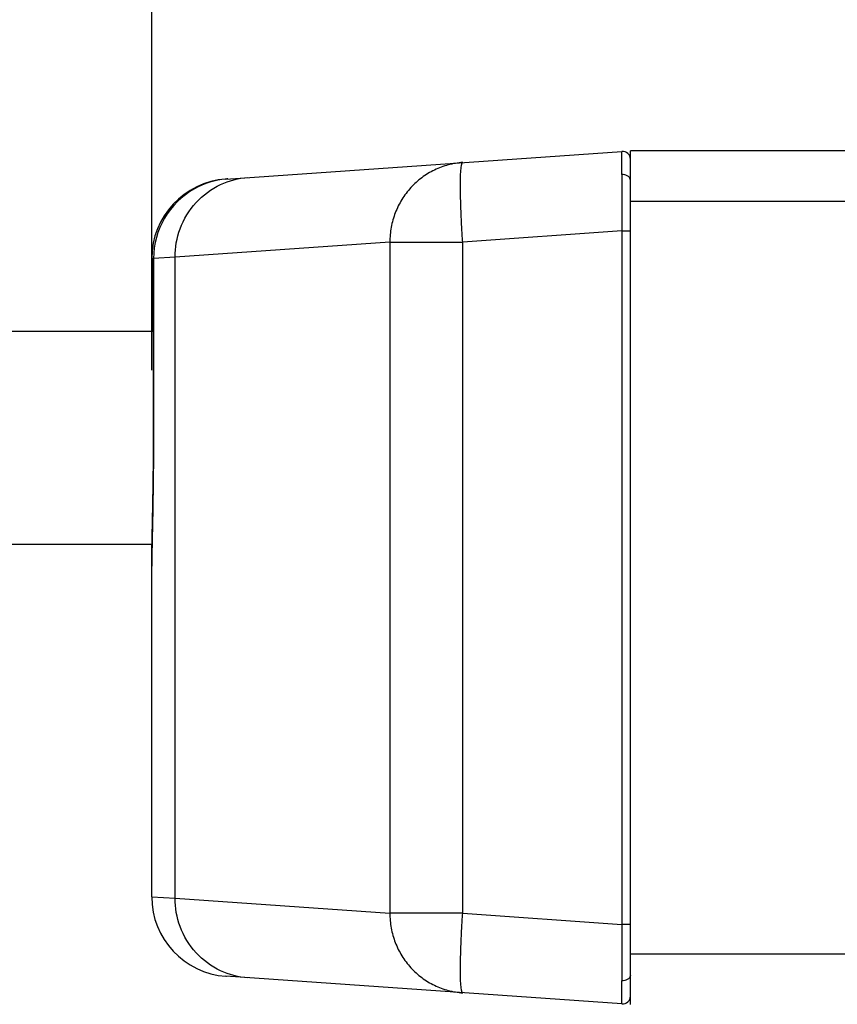
# Model space of a CAD drawing. Units: millimetres. Extents: x 379 to 3052, y 122 to 2056.
# Drawn here: x 1080 to 1111, y 892 to 929 of the extents above; entities that cross this region are included whole.
import ezdxf

# ---------------------------------------------------------------- set-up
doc = ezdxf.new("R2010")
doc.units = ezdxf.units.MM
doc.header["$LTSCALE"] = 173.25
doc.layers.get('0').update_dxf_attribs({"linetype": 'CONTINUOUS'})
for name, color, linetype in [('12_ALL_DIMS', 7, 'CONTINUOUS'), ('XX0272_F01B_ADJUST_SCREW___BL40', 7, 'CONTINUOUS'), ('YA2031_C052_SLIDE_ARM_BL8', 7, 'CONTINUOUS'), ('YA2031_D022_FRONT_COVER_BL6', 7, 'CONTINUOUS')]:
    doc.layers.add(name, color=color, linetype=linetype)
doc.styles.get("Standard").update_dxf_attribs({"font": 'txt', "width": 0.8})
doc.dimstyles.new('DIMSTYLE_1', dxfattribs={"dimtxt": 24, "dimasz": 15, "dimexe": 1.27, "dimexo": 1, "dimgap": 0.8, "dimtad": 1, "dimdec": 3, "dimdsep": 46, "dimtxsty": 'STANDARD', "dimblk": 'OPEN', "dimblk1": 'OPEN', "dimblk2": 'OPEN', "dimcen": 0.09, "dimadec": 0, "dimazin": 0, "dimtp": 0.3, "dimtm": 0.3, "dimtfac": 1, "dimtdec": 3, "dimtofl": 0, "dimtmove": 0, "dimatfit": 3, "dimldrblk": 'OPEN', "dimfxl": 1, "dimtolj": 1, "dimarcsym": 0})

# ---------------------------------------------------------------- blocks, each defined once
blk = doc.blocks.new('_OPEN')
at = {"color": 0, "linetype": 'BYBLOCK'}
for p, q in [((0, 0), (-1, 0.25)), ((-1, -0.25), (0, 0)), ((-1, 0), (0, 0))]:
    blk.add_line(p, q, dxfattribs=at)
blk = doc.blocks.new('*D0')
at = {"layer": '12_ALL_DIMS', "color": 2, "linetype": 'CONTINUOUS'}
for p, q in [((1085.341, 916.109), (1085.341, 1078.949)), ((1807.441, 959.013), (1807.441, 1078.949)), ((1085.341, 1069.424), (1446.391, 1069.424)), ((1807.441, 1069.424), (1446.391, 1069.424))]:
    blk.add_line(p, q, dxfattribs=at)
at = {"layer": '12_ALL_DIMS', "color": 2, "linetype": 'CONTINUOUS', "xscale": 15, "yscale": 15, "zscale": 15, "rotation": 180}
blk.add_blockref('_OPEN', (1085.341, 1069.424), dxfattribs=at)
at = {"layer": '12_ALL_DIMS', "color": 2, "linetype": 'CONTINUOUS', "xscale": 15, "yscale": 15, "zscale": 15}
blk.add_blockref('_OPEN', (1807.441, 1069.424), dxfattribs=at)
at = {"layer": '12_ALL_DIMS', "color": 2, "linetype": 'CONTINUOUS', "insert": (1446.391, 1099.424), "char_height": 24, "width": 96, "attachment_point": 2, "line_spacing_factor": 0.9}
blk.add_mtext('722.1', dxfattribs=at)
blk = doc.blocks.new('YA2031_D022_FRONT_COVER_BL6', base_point=(1830.675, 1150.501))
at = {"layer": 'YA2031_D022_FRONT_COVER_BL6', "color": 7, "linetype": 'CONTINUOUS'}
for p, q in [((1088.132, 923.3), (1103.02, 924.341)), ((1085.341, 920.307), (1085.341, 917.563)), ((1085.41, 920.312), (1085.41, 913.497)), ((1085.409, 913.264), (1085.407, 912.917)), ((1085.41, 913.497), (1085.409, 913.264)), ((1085.407, 912.917), (1085.404, 912.574)), ((1085.404, 912.574), (1085.401, 912.234)), ((1085.401, 912.234), (1085.396, 911.897)), ((1085.396, 911.897), (1085.391, 911.565)), ((1085.391, 911.565), (1085.386, 911.24)), ((1085.386, 911.24), (1085.378, 910.815)), ((1085.378, 910.815), (1085.369, 910.406)), ((1085.369, 910.406), (1085.354, 909.644)), ((1085.341, 896.32), (1085.341, 909.563)), ((1085.354, 909.644), (1085.346, 909.213)), ((1085.346, 909.213), (1085.343, 908.972)), ((1085.343, 908.972), (1085.342, 908.744)), ((1088.131, 893.327), (1088.134, 893.327)), ((1103.02, 892.286), (1088.132, 893.327)), ((1088.134, 893.327), (1088.142, 893.326)), ((1088.134, 893.327), (1088.153, 893.326))]:
    blk.add_line(p, q, dxfattribs=at)
at = {"layer": 'YA2031_D022_FRONT_COVER_BL6', "color": 9, "linetype": 'CONTINUOUS'}
for p, q in [((1103.02, 921.348), (1097.033, 920.93)), ((1103.02, 921.348), (1103.02, 895.279)), ((1103.02, 921.348), (1103.341, 921.348)), ((1094.295, 920.93), (1086.22, 920.365)), ((1094.295, 920.93), (1094.295, 895.697)), ((1094.295, 920.93), (1097.033, 920.93)), ((1097.033, 895.697), (1097.033, 920.93)), ((1085.341, 920.307), (1085.41, 920.307)), ((1086.22, 920.365), (1085.41, 920.312)), ((1085.41, 913.713), (1085.41, 920.312)), ((1085.41, 920.312), (1085.41, 920.312)), ((1086.22, 896.262), (1086.22, 920.365)), ((1085.41, 913.713), (1085.41, 913.713)), ((1085.341, 896.32), (1086.22, 896.262)), ((1086.22, 896.262), (1094.295, 895.697)), ((1097.033, 895.697), (1094.295, 895.697)), ((1097.033, 895.697), (1103.02, 895.279)), ((1103.341, 895.279), (1103.02, 895.279))]:
    blk.add_line(p, q, dxfattribs=at)
at = {"layer": 'YA2031_D022_FRONT_COVER_BL6', "color": 7, "linetype": 'CONTINUOUS'}
for centre, radius, start, end in [((1103.041, 924.042), 0.3, 0, 94), ((1088.341, 920.307), 3, 94, 180), ((1088.177, 922.572), 0.73, 94.1233, 94.3104), ((1088.424, 920.166), 3.147, 94, 94.1977), ((1088.341, 896.32), 3, 180, 265.9794), ((1103.041, 892.585), 0.3, 266, 360)]:
    blk.add_arc(centre, radius, start, end, dxfattribs=at)
at = {"layer": 'YA2031_D022_FRONT_COVER_BL6', "color": 9, "linetype": 'CONTINUOUS'}
for centre, radius, start, end in [((1088.417, 920.298), 3.015, 95.3251, 119.1658), ((1088.412, 920.342), 2.97, 94.2109, 95.3142), ((1453.871, 923.832), 350.859, 180.05991, 180.40553), ((1088.41, 920.311), 3, 119.177, 179.9913), ((1398.501, 893.02), 295.49, 179.56209, 179.97247)]:
    blk.add_arc(centre, radius, start, end, dxfattribs=at)
for points, knots in [([(1103.012, 923.465), (1103.012, 923.53), (1103.012, 923.654), (1103.012, 923.829), (1103.013, 923.979), (1103.014, 924.089), (1103.014, 924.164), (1103.015, 924.21), (1103.016, 924.249), (1103.017, 924.281), (1103.017, 924.306), (1103.018, 924.323), (1103.019, 924.332), (1103.019, 924.337), (1103.02, 924.339), (1103.02, 924.341), (1103.02, 924.341)], [0, 0, 0, 0, 0.224788, 0.424168, 0.596368, 0.739616, 0.799853, 0.85233, 0.896968, 0.933688, 0.962412, 0.983064, 0.990342, 0.99558, 0.998778, 1, 1, 1, 1]), ([(1097.033, 923.922), (1096.849, 923.91), (1096.483, 923.848), (1095.961, 923.654), (1095.485, 923.364), (1095.07, 922.988), (1094.732, 922.54), (1094.482, 922.036), (1094.329, 921.493), (1094.295, 921.117), (1094.295, 920.93)], [0, 0, 0, 0, 0.123954, 0.248062, 0.372456, 0.497226, 0.622412, 0.747993, 0.873895, 1, 1, 1, 1]), ([(1097.033, 920.93), (1097.02, 921.124), (1096.996, 921.504), (1096.969, 922.057), (1096.952, 922.567), (1096.945, 923.014), (1096.95, 923.382), (1096.962, 923.632), (1096.98, 923.782), (1096.992, 923.847), (1097.004, 923.886), (1097.013, 923.908), (1097.025, 923.922), (1097.033, 923.922)], [0, 0, 0, 0, 0.19375, 0.379953, 0.55154, 0.702009, 0.825697, 0.918029, 0.951396, 0.975916, 0.984875, 0.991713, 1, 1, 1, 1]), ([(1086.22, 920.365), (1086.219, 920.724), (1086.351, 921.475), (1086.95, 922.461), (1087.874, 923.144), (1088.605, 923.333), (1088.958, 923.358)], [0, 0, 0, 0, 0.242956, 0.502822, 0.760939, 1, 1, 1, 1]), ([(1103.341, 923.254), (1103.341, 923.282), (1103.321, 923.347), (1103.242, 923.42), (1103.132, 923.462), (1103.051, 923.468), (1103.012, 923.465)], [0, 0, 0, 0, 0.19822, 0.443923, 0.7257, 1, 1, 1, 1]), ([(1085.341, 908.609), (1085.341, 908.944), (1085.354, 909.689), (1085.381, 910.898), (1085.404, 912.265), (1085.41, 913.221), (1085.41, 913.713)], [0, 0, 0, 0, 0.196595, 0.437992, 0.710876, 1, 1, 1, 1]), ([(1088.958, 893.269), (1088.605, 893.294), (1087.874, 893.483), (1086.95, 894.166), (1086.351, 895.152), (1086.219, 895.902), (1086.22, 896.262)], [0, 0, 0, 0, 0.239061, 0.497178, 0.757044, 1, 1, 1, 1]), ([(1094.295, 895.697), (1094.295, 895.51), (1094.329, 895.134), (1094.482, 894.591), (1094.732, 894.087), (1095.07, 893.639), (1095.485, 893.263), (1095.961, 892.973), (1096.483, 892.779), (1096.849, 892.717), (1097.033, 892.705)], [0, 0, 0, 0, 0.126105, 0.252007, 0.377588, 0.502774, 0.627544, 0.751938, 0.876046, 1, 1, 1, 1]), ([(1097.033, 892.705), (1097.025, 892.705), (1097.013, 892.719), (1097.004, 892.741), (1096.992, 892.78), (1096.98, 892.845), (1096.962, 892.995), (1096.95, 893.245), (1096.945, 893.613), (1096.952, 894.06), (1096.969, 894.57), (1096.996, 895.123), (1097.02, 895.503), (1097.033, 895.697)], [0, 0, 0, 0, 0.008287, 0.015125, 0.024084, 0.048604, 0.081971, 0.174303, 0.297991, 0.44846, 0.620047, 0.80625, 1, 1, 1, 1]), ([(1103.341, 893.373), (1103.341, 893.345), (1103.321, 893.28), (1103.242, 893.207), (1103.132, 893.165), (1103.051, 893.159), (1103.012, 893.162)], [0, 0, 0, 0, 0.19822, 0.443923, 0.7257, 1, 1, 1, 1]), ([(1103.02, 892.286), (1103.02, 892.286), (1103.02, 892.288), (1103.019, 892.29), (1103.019, 892.295), (1103.018, 892.304), (1103.017, 892.321), (1103.017, 892.346), (1103.016, 892.378), (1103.015, 892.417), (1103.014, 892.463), (1103.014, 892.538), (1103.013, 892.648), (1103.012, 892.798), (1103.012, 892.973), (1103.012, 893.097), (1103.012, 893.162)], [0, 0, 0, 0, 0.001222, 0.00442, 0.009658, 0.016936, 0.037588, 0.066312, 0.103032, 0.14767, 0.200147, 0.260384, 0.403632, 0.575832, 0.775212, 1, 1, 1, 1])]:
    blk.add_open_spline(points, degree=3, knots=knots, dxfattribs=at)
at = {"layer": 'YA2031_D022_FRONT_COVER_BL6', "color": 7, "linetype": 'CONTINUOUS'}
blk.add_open_spline([(1088.122, 923.299), (1088.12, 923.299), (1088.116, 923.299), (1088.111, 923.298), (1088.109, 923.297)], degree=3, knots=[0, 0, 0, 0, 0.446405, 1, 1, 1, 1], dxfattribs=at)
blk = doc.blocks.new('YA2031_C052_SLIDE_ARM_BL8', base_point=(1828.039, 1149.755))
at = {"layer": 'YA2031_C052_SLIDE_ARM_BL8', "color": 7, "linetype": 'CONTINUOUS'}
for p in [(1103.341, 892.263), (1383.841, 924.363)]:
    blk.add_line(p, (1103.341, 924.363), dxfattribs=at)
at = {"layer": 'YA2031_C052_SLIDE_ARM_BL8', "color": 9, "linetype": 'CONTINUOUS'}
for p, q in [((1103.341, 922.463), (1383.841, 922.463)), ((1383.841, 894.163), (1103.341, 894.163))]:
    blk.add_line(p, q, dxfattribs=at)
blk = doc.blocks.new('XX0272_F01B_ADJUST_SCREW___BL40', base_point=(1317.053, 1210.415))
at = {"layer": 'XX0272_F01B_ADJUST_SCREW___BL40', "color": 7, "linetype": 'CONTINUOUS'}
for p, q in [((1085.41, 917.563), (1058.341, 917.563)), ((1085.352, 909.563), (1058.341, 909.563))]:
    blk.add_line(p, q, dxfattribs=at)

msp = doc.modelspace()

# ---------------------------------------------------------------- block references
at = {"layer": 'XX0272_F01B_ADJUST_SCREW___BL40'}
msp.add_blockref('XX0272_F01B_ADJUST_SCREW___BL40', (1317.0526, 1210.4151), dxfattribs=at)
at = {"layer": 'YA2031_C052_SLIDE_ARM_BL8'}
msp.add_blockref('YA2031_C052_SLIDE_ARM_BL8', (1828.0386, 1149.7551), dxfattribs=at)
at = {"layer": 'YA2031_D022_FRONT_COVER_BL6'}
msp.add_blockref('YA2031_D022_FRONT_COVER_BL6', (1830.6755, 1150.5012), dxfattribs=at)

# ---------------------------------------------------------------- dimensions: what is measured, and where the dimension line sits
at = {"layer": '12_ALL_DIMS', "color": 2, "linetype": 'CONTINUOUS'}
dim = msp.add_linear_dim(base=(1085.3412, 1069.4241), p1=(1807.4412, 958.0135), p2=(1085.3412, 915.1088), angle=180, dimstyle='DIMSTYLE_1', dxfattribs=at)
dim.commit()
dim.dimension.update_dxf_attribs({"geometry": '*D0', "text_midpoint": (1443.9913, 1069.4241), "dimtype": 160})

doc.saveas('drawing.dxf')
